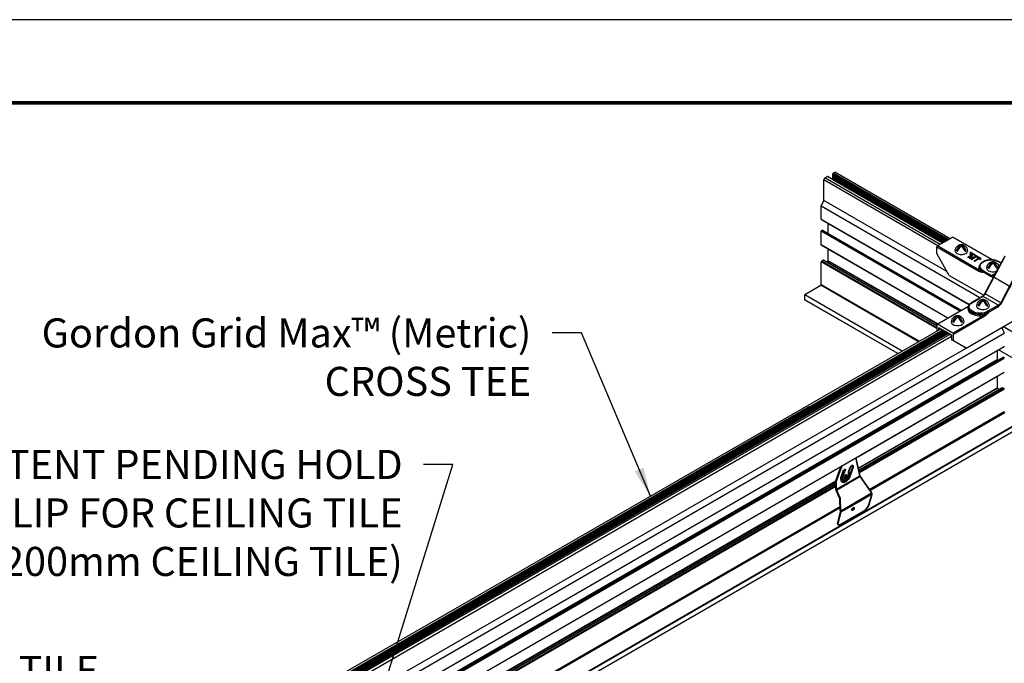
# Model space of a CAD drawing. Extents: x 3 to 259, y 3 to 12.
# Drawn here: x 134 to 138, y 9 to 12 of the extents above; entities that cross this region are included whole.
import ezdxf

# ---------------------------------------------------------------- set-up
doc = ezdxf.new("R2010")
doc.units = 0
doc.header["$MEASUREMENT"] = 0
doc.layers.get('0').update_dxf_attribs({"linetype": 'CONTINUOUS'})
doc.layers.get('Defpoints').update_dxf_attribs({"color": 252, "linetype": 'CONTINUOUS'})
for name, color, linetype in [('DETAIL', 1, 'CONTINUOUS'), ('GRID', 2, 'CONTINUOUS'), ('TEXT', 3, 'CONTINUOUS')]:
    doc.layers.add(name, color=color, linetype=linetype)
doc.layers.add('Visible (ANSI)', color=7, linetype='CONTINUOUS', lineweight=35)
doc.layers.add('Visible Narrow (ANSI)', color=7, linetype='CONTINUOUS', lineweight=25)
doc.styles.add('STD', font='arial.ttf')
doc.dimstyles.new('A-DIM8$7', dxfattribs={"dimscale": 8, "dimtxt": 0.125, "dimasz": 0.125, "dimexe": 0.14, "dimexo": 0.07, "dimgap": 0.09, "dimtad": 0, "dimtih": 1, "dimtoh": 1, "dimdec": 5, "dimzin": 3, "dimdsep": 46, "dimlunit": 4, "dimtxsty": 'STD', "dimcen": 0, "dimclrd": 256, "dimclre": 3, "dimclrt": 256, "dimadec": 0, "dimazin": 0, "dimtfac": 1, "dimtdec": 3, "dimtofl": 0, "dimtmove": 0, "dimatfit": 3, "dimfxl": 1, "dimfrac": 2, "dimtolj": 1, "dimtzin": 0, "dimarcsym": 1})

# ---------------------------------------------------------------- blocks, each defined once
blk = doc.blocks.new('Iso-head')
at = {"layer": 'GRID'}
for p, q in [((-0.107, 0.105), (-0.165, 0.071)), ((-0.131, 0.051), (-0.165, 0.071)), ((0, 0.227), (0, 0.264)), ((0.107, 0.105), (0.165, 0.071)), ((0.131, 0.051), (0.165, 0.071))]:
    blk.add_line(p, q, dxfattribs=at)
for points in [[(-0.22, 0.077, 0.03208), (-0.22, 0.067, 0.156851), (-0.206, 0.022, 0.106617), (-0.156, -0.023, 0.072341), (-0.089, -0.05, 0.058752), (0, -0.06, 0.058752), (0.089, -0.05, 0.072341), (0.156, -0.023, 0.106617), (0.206, 0.022, 0.156851), (0.22, 0.067, 0.02207), (0.22, 0.074, 0.106617)], [(-0.165, 0.071, -0.046604), (-0.136, 0.136, -0.058752), (-0.082, 0.207, -0.058666), (-0.037, 0.245, -0.106617)], [(-0.037, 0.245, 0.058126), (-0.074, 0.253, 0.156851), (-0.119, 0.243, 0.056561), (-0.133, 0.233, 0.106617)], [(-0.131, 0.051, -0.046604), (-0.101, 0.116, -0.058752), (-0.048, 0.187, -0.061748), (0, 0.227, -0.106617)], [(0, 0.264, 0.06243), (-0.039, 0.273, 0.156851), (-0.085, 0.263, 0.066423), (-0.101, 0.251, 0.106617)], [(0, 0.264, -0.06243), (0.039, 0.273, -0.156851), (0.085, 0.263, -0.066423), (0.101, 0.251, -0.106617)], [(0.131, 0.051, 0.046604), (0.101, 0.116, 0.058752), (0.048, 0.187, 0.061748), (0, 0.227, 0.106617)], [(0.037, 0.245, -0.058126), (0.074, 0.253, -0.156851), (0.119, 0.243, -0.056561), (0.133, 0.233, -0.106617)], [(0.165, 0.071, 0.046604), (0.136, 0.136, 0.058752), (0.082, 0.207, 0.058666), (0.037, 0.245, 0.106617)]]:
    blk.add_lwpolyline(points, format="xyb", dxfattribs=at)
for centre, start, end in [((-0.002, 0.058), 126.8949, 177.6047), ((-0.002, 0.062), 73.9794, 106.1033), ((0.002, 0.058), 2.3953, 53.1051)]:
    blk.add_arc(centre, 0.219, start, end, dxfattribs=at)
blk = doc.blocks.new('WEB01103')
at = {"layer": 'DETAIL'}
for p, q in [((41.522, 50.467), (41.565, 50.542)), ((45.441, 48.204), (41.522, 50.467)), ((41.522, 49.767), (41.522, 50.467)), ((41.565, 50.542), (41.641, 50.586)), ((45.528, 48.254), (41.565, 50.542)), ((45.607, 48.3), (41.647, 50.586)), ((45.753, 48.385), (41.819, 50.656)), ((45.71, 48.36), (41.819, 50.606)), ((45.667, 48.335), (41.819, 50.556)), ((45.748, 48.381), (41.822, 50.648)), ((45.704, 48.356), (41.822, 50.598)), ((45.661, 48.331), (41.822, 50.548)), ((45.618, 48.306), (41.822, 50.498)), ((41.824, 50.666), (41.837, 50.68)), ((41.824, 50.616), (41.837, 50.63)), ((41.824, 50.566), (41.837, 50.58)), ((41.824, 50.516), (41.837, 50.53)), ((45.774, 48.396), (41.831, 50.673)), ((41.835, 50.478), (41.837, 50.48)), ((45.607, 48.3), (41.835, 50.478)), ((45.74, 48.377), (41.837, 50.63)), ((45.701, 48.354), (41.84, 50.584)), ((45.658, 48.329), (41.84, 50.534)), ((45.615, 48.304), (41.84, 50.484)), ((45.805, 48.414), (41.845, 50.701)), ((41.851, 50.707), (41.903, 50.737)), ((45.814, 48.419), (41.851, 50.707)), ((45.866, 48.449), (41.903, 50.737)), ((41.903, 50.737), (41.946, 50.712)), ((41.436, 49.566), (41.522, 49.767)), ((45.758, 47.321), (41.522, 49.767)), ((46.89, 46.418), (41.436, 49.566)), ((41.436, 49.12), (41.436, 49.566)), ((41.436, 49.12), (46.527, 46.181)), ((41.439, 49.114), (46.525, 46.178)), ((41.445, 49.115), (41.445, 49.115)), ((41.445, 48.727), (41.469, 48.741)), ((41.475, 48.742), (46.246, 45.987)), ((41.68, 48.67), (41.68, 48.975)), ((46.202, 45.961), (41.436, 48.712)), ((41.436, 48.233), (41.436, 48.712)), ((46.219, 45.971), (41.445, 48.727)), ((41.648, 48.641), (41.671, 48.655)), ((45.964, 48.506), (45.429, 48.198)), ((45.552, 48.268), (45.841, 48.435)), ((45.964, 48.506), (47.322, 47.722)), ((45.976, 48.507), (47.339, 47.721)), ((45.786, 45.721), (41.436, 48.233)), ((45.783, 45.719), (41.439, 48.227)), ((41.68, 47.693), (41.68, 48.088)), ((45.408, 47.938), (45.412, 48.168)), ((45.412, 48.168), (46.849, 47.338)), ((46.867, 47.368), (45.429, 48.198)), ((45.834, 47.188), (45.408, 47.938)), ((46.638, 47.903), (46.474, 47.809)), ((46.474, 47.809), (46.474, 47.799)), ((46.474, 47.809), (46.485, 47.803)), ((46.485, 47.793), (46.474, 47.799)), ((46.485, 47.803), (46.6, 47.869)), ((46.589, 47.853), (46.485, 47.793)), ((46.485, 47.803), (46.485, 47.793)), ((46.6, 47.869), (46.535, 47.774)), ((46.535, 47.774), (46.538, 47.773)), ((46.535, 47.774), (46.535, 47.764)), ((46.538, 47.763), (46.535, 47.764)), ((46.538, 47.773), (46.703, 47.81)), ((46.674, 47.793), (46.538, 47.763)), ((46.538, 47.773), (46.538, 47.763)), ((46.558, 47.98), (46.558, 47.909)), ((46.938, 47.761), (46.558, 47.98)), ((46.558, 47.909), (46.574, 47.909)), ((46.558, 47.899), (46.558, 47.909)), ((46.574, 47.899), (46.558, 47.899)), ((46.566, 47.79), (46.64, 47.902)), ((46.759, 47.832), (46.566, 47.79)), ((46.64, 47.892), (46.573, 47.791)), ((46.574, 47.948), (46.574, 47.958)), ((46.574, 47.909), (46.574, 47.958)), ((46.574, 47.958), (46.927, 47.754)), ((46.574, 47.948), (46.574, 47.899)), ((46.927, 47.744), (46.574, 47.948)), ((46.574, 47.899), (46.574, 47.909)), ((46.703, 47.81), (46.588, 47.743)), ((46.588, 47.743), (46.599, 47.737)), ((46.588, 47.743), (46.588, 47.733)), ((46.599, 47.727), (46.588, 47.733)), ((46.599, 47.737), (46.762, 47.831)), ((46.762, 47.821), (46.599, 47.727)), ((46.599, 47.737), (46.599, 47.727)), ((46.64, 47.902), (46.638, 47.903)), ((46.64, 47.902), (46.64, 47.892)), ((46.84, 47.773), (46.688, 47.686)), ((46.699, 47.679), (46.851, 47.767)), ((46.851, 47.757), (46.699, 47.669)), ((46.762, 47.831), (46.759, 47.832)), ((46.762, 47.831), (46.762, 47.821)), ((46.806, 47.806), (46.794, 47.799)), ((46.794, 47.799), (46.84, 47.773)), ((46.794, 47.799), (46.794, 47.789)), ((46.831, 47.768), (46.794, 47.789)), ((46.907, 47.747), (46.806, 47.806)), ((46.851, 47.767), (46.896, 47.74)), ((46.851, 47.767), (46.851, 47.757)), ((46.896, 47.73), (46.851, 47.757)), ((46.896, 47.74), (46.907, 47.747)), ((46.896, 47.74), (46.896, 47.73)), ((46.907, 47.737), (46.896, 47.73)), ((46.907, 47.747), (46.907, 47.737)), ((46.927, 47.754), (46.938, 47.761)), ((46.927, 47.744), (46.927, 47.754)), ((46.938, 47.751), (46.927, 47.744)), ((46.938, 47.751), (46.938, 47.761)), ((47.063, 46.563), (47.729, 47.804)), ((47.072, 46.557), (47.739, 47.801)), ((47.746, 47.85), (47.386, 47.191)), ((45.411, 45.357), (41.436, 47.652)), ((41.436, 46.876), (41.436, 47.652)), ((41.45, 47.676), (41.504, 47.707)), ((45.411, 45.389), (41.45, 47.676)), ((45.411, 45.451), (41.504, 47.707)), ((45.411, 45.457), (41.513, 47.708)), ((41.618, 47.647), (41.671, 47.678)), ((45.423, 45.512), (41.671, 47.678)), ((45.441, 45.522), (41.68, 47.693)), ((46.688, 47.686), (46.699, 47.679)), ((46.688, 47.686), (46.688, 47.676)), ((46.699, 47.669), (46.688, 47.676)), ((46.699, 47.679), (46.699, 47.669)), ((47.949, 46.786), (46.848, 47.422)), ((46.872, 47.483), (46.872, 47.463)), ((47.234, 47.477), (47.176, 47.444)), ((47.234, 47.477), (47.176, 47.444)), ((47.21, 47.424), (47.176, 47.444)), ((47.21, 47.424), (47.176, 47.444)), ((47.341, 47.599), (47.341, 47.636)), ((47.341, 47.599), (47.341, 47.636)), ((47.448, 47.477), (47.506, 47.444)), ((47.448, 47.477), (47.506, 47.444)), ((47.472, 47.424), (47.506, 47.444)), ((47.472, 47.424), (47.506, 47.444)), ((47.541, 47.655), (47.616, 47.612)), ((47.62, 47.618), (47.553, 47.657)), ((48.259, 47.501), (47.605, 46.249)), ((45.834, 47.188), (47.02, 46.503)), ((46.989, 47.297), (46.99, 47.318)), ((46.99, 47.318), (47.276, 47.152)), ((47.293, 47.182), (47.007, 47.347)), ((47.421, 47.256), (47.293, 47.182)), ((47.635, 46.234), (48.225, 47.363)), ((40.877, 46.533), (41.419, 46.846)), ((44.779, 44.906), (41.419, 46.846)), ((41.436, 46.876), (44.814, 44.926)), ((44.219, 44.583), (40.868, 46.518)), ((40.868, 46.35), (40.868, 46.518)), ((46.618, 46.261), (46.978, 46.469)), ((46.631, 46.26), (46.99, 46.468)), ((46.99, 46.468), (47.524, 46.16)), ((47.028, 46.498), (47.029, 46.498)), ((47.605, 46.249), (47.072, 46.557)), ((44.07, 44.497), (40.866, 46.347)), ((44.073, 44.499), (40.869, 46.349)), ((45.417, 45.508), (46.478, 46.121)), ((45.429, 45.507), (46.49, 46.12)), ((46.496, 46.088), (46.495, 46.067)), ((47.524, 46.16), (47.164, 45.952)), ((47.182, 45.922), (47.541, 46.13)), ((47.025, 45.811), (45.963, 45.198)), ((45.981, 45.168), (47.042, 45.781)), ((46.419, 44.685), (48.216, 45.722)), ((47.182, 45.902), (47.182, 45.922)), ((45.412, 45.497), (45.41, 45.269)), ((45.963, 45.198), (45.429, 45.507)), ((45.479, 45.383), (45.488, 45.388)), ((45.479, 45.309), (45.479, 45.383)), ((45.488, 45.388), (45.904, 45.147)), ((47.645, 45.392), (47.729, 45.195)), ((47.698, 45.423), (67.315, 34.097)), ((47.701, 45.425), (67.318, 34.099)), ((15.27, 26.455), (47.729, 45.195)), ((16.411, 28.443), (45.624, 45.309)), ((16.449, 28.421), (45.662, 45.287)), ((16.454, 28.418), (45.668, 45.284)), ((16.492, 28.396), (45.705, 45.262)), ((16.498, 28.393), (45.711, 45.259)), ((16.535, 28.371), (45.749, 45.237)), ((16.541, 28.368), (45.754, 45.234)), ((16.584, 28.343), (45.798, 45.209)), ((45.552, 45.351), (45.841, 45.184)), ((45.913, 45.133), (45.914, 44.976)), ((45.983, 44.937), (45.981, 45.168)), ((15.628, 26.211), (47.726, 44.743)), ((16.417, 27.367), (46.416, 44.687)), ((45.983, 44.937), (45.914, 44.976)), ((46.419, 44.685), (45.983, 44.937)), ((46.351, 44.724), (46.419, 44.685)), ((20.615, 28.738), (47.691, 44.37)), ((20.616, 28.735), (47.697, 44.37)), ((20.626, 28.713), (47.72, 44.356)), ((20.633, 28.697), (47.729, 44.341)), ((42.504, 41.372), (47.697, 44.37)), ((42.504, 41.376), (47.691, 44.37)), ((42.51, 41.348), (47.72, 44.356)), ((42.514, 41.33), (47.729, 44.341)), ((47.485, 44.604), (47.485, 44.298)), ((56.819, 39.262), (47.527, 44.628)), ((56.821, 39.265), (47.53, 44.63)), ((47.697, 44.37), (47.72, 44.356)), ((20.599, 28.776), (47.485, 44.298)), ((20.604, 28.763), (47.491, 44.286)), ((42.495, 41.417), (47.485, 44.298)), ((42.498, 41.403), (47.491, 44.286)), ((47.494, 44.283), (47.517, 44.27)), ((24.14, 30.243), (47.485, 43.721)), ((24.142, 30.24), (47.485, 43.717)), ((42.712, 40.965), (47.72, 43.857)), ((42.715, 40.962), (47.726, 43.856)), ((47.485, 43.721), (47.485, 43.322)), ((42.705, 40.562), (47.485, 43.322)), ((42.721, 40.49), (47.652, 43.336)), ((42.722, 40.484), (47.661, 43.335)), ((47.661, 43.335), (47.715, 43.304)), ((42.709, 40.544), (47.494, 43.307)), ((42.734, 40.429), (47.715, 43.304)), ((42.74, 40.4), (47.729, 43.28)), ((47.494, 43.307), (47.547, 43.276)), ((43.086, 39.824), (47.729, 42.505)), ((43.106, 39.796), (47.746, 42.475)), ((17.941, 24.641), (48.288, 42.162)), ((17.959, 24.631), (48.297, 42.147)), ((18.104, 24.547), (48.297, 41.978)), ((18.108, 24.545), (48.298, 41.975)), ((42.116, 40.14), (42.37, 40.287)), ((42.117, 40.134), (42.412, 40.304)), ((42.232, 40.269), (42.313, 40.316)), ((42.241, 40.294), (42.304, 40.33)), ((42.37, 40.287), (42.415, 40.313)), ((42.375, 40.371), (42.453, 40.416)), ((42.378, 40.353), (42.443, 40.391)), ((24.835, 30.063), (41.942, 39.939)), ((24.863, 30.111), (41.942, 39.971)), ((24.895, 30.191), (41.942, 40.033)), ((24.898, 30.199), (41.942, 40.04)), ((24.927, 30.278), (41.942, 40.101)), ((24.936, 30.303), (41.943, 40.122)), ((42.11, 40.199), (42.154, 40.224)), ((42.112, 40.22), (42.155, 40.244)), ((42.146, 40.089), (42.375, 40.222)), ((42.181, 40.077), (42.339, 40.169)), ((17.364, 24.974), (42.085, 39.246)), ((17.399, 24.954), (42.086, 39.207))]:
    blk.add_line(p, q, dxfattribs=at)
for points in [[(45.623, 48.31), (41.819, 50.506)], [(16.315, 28.498), (45.552, 45.351)], [(16.406, 28.446), (45.619, 45.312)], [(16.579, 28.346), (45.792, 45.212)], [(16.597, 28.335), (45.81, 45.202)], [(16.601, 28.333), (45.814, 45.2)], [(16.653, 28.303), (45.866, 45.17)], [(16.739, 28.253), (45.913, 45.097)], [(16.39, 28.455), (41.018, 42.674)]]:
    blk.add_lwpolyline(points, dxfattribs=at)
for points in [[(47.121, 47.449, 0.03208), (47.121, 47.439, 0.156851), (47.135, 47.395, 0.106617), (47.185, 47.349, 0.072341), (47.253, 47.322, 0.058752), (47.341, 47.312, 0.058752), (47.43, 47.322, 0.035443), (47.464, 47.333, 0.035443)], [(47.121, 47.449, 0.03208), (47.121, 47.439, 0.156851), (47.135, 47.395, 0.106617), (47.185, 47.349, 0.072341), (47.253, 47.322, 0.058752), (47.341, 47.312, 0.058752), (47.43, 47.322, 0.035443), (47.464, 47.333, 0.035443)], [(47.176, 47.444, -0.046604), (47.205, 47.508, -0.058752), (47.259, 47.58, -0.058666), (47.304, 47.617, -0.106617)], [(47.176, 47.444, -0.046604), (47.205, 47.508, -0.058752), (47.259, 47.58, -0.058666), (47.304, 47.617, -0.106617)], [(47.304, 47.617, 0.058126), (47.267, 47.625, 0.156851), (47.222, 47.615, 0.056561), (47.208, 47.605, 0.106617)], [(47.304, 47.617, 0.058126), (47.267, 47.625, 0.156851), (47.222, 47.615, 0.056561), (47.208, 47.605, 0.106617)], [(47.21, 47.424, -0.046604), (47.24, 47.488, -0.058752), (47.293, 47.56, -0.061748), (47.341, 47.599, -0.106617)], [(47.21, 47.424, -0.046604), (47.24, 47.488, -0.058752), (47.293, 47.56, -0.061748), (47.341, 47.599, -0.106617)], [(47.341, 47.636, 0.06243), (47.302, 47.645, 0.156851), (47.256, 47.635, 0.066423), (47.24, 47.623, 0.106617)], [(47.341, 47.636, 0.06243), (47.302, 47.645, 0.156851), (47.256, 47.635, 0.066423), (47.24, 47.623, 0.106617)], [(47.341, 47.636, -0.06243), (47.38, 47.645, -0.156851), (47.426, 47.635, -0.066423), (47.442, 47.623, -0.106617)], [(47.341, 47.636, -0.06243), (47.38, 47.645, -0.156851), (47.426, 47.635, -0.066423), (47.442, 47.623, -0.106617)], [(47.472, 47.424, 0.046604), (47.442, 47.488, 0.058752), (47.389, 47.56, 0.061748), (47.341, 47.599, 0.106617)], [(47.472, 47.424, 0.046604), (47.442, 47.488, 0.058752), (47.389, 47.56, 0.061748), (47.341, 47.599, 0.106617)], [(47.378, 47.617, -0.058126), (47.415, 47.625, -0.156851), (47.46, 47.615, -0.056561), (47.474, 47.605, -0.106617)], [(47.378, 47.617, -0.058126), (47.415, 47.625, -0.156851), (47.46, 47.615, -0.056561), (47.474, 47.605, -0.106617)], [(47.506, 47.444, 0.046604), (47.477, 47.508, 0.058752), (47.424, 47.58, 0.058666), (47.378, 47.617, 0.106617)], [(47.506, 47.444, 0.046604), (47.477, 47.508, 0.058752), (47.424, 47.58, 0.058666), (47.378, 47.617, 0.106617)]]:
    blk.add_lwpolyline(points, format="xyb", dxfattribs=at)
for centre, start, end in [((47.339, 47.43), 126.8949, 177.6047), ((47.339, 47.43), 126.8949, 177.6047), ((47.339, 47.434), 73.9794, 106.1033), ((47.339, 47.434), 73.9794, 106.1033), ((47.343, 47.43), 17.1537, 53.1051), ((47.343, 47.43), 17.1537, 53.1051)]:
    blk.add_arc(centre, 0.219, start, end, dxfattribs=at)
for centre, major_axis, ratio, start_param, end_param in [((41.641, 50.576), (-0.0061, -0.0106), 0.57735, 9.399698, 10.209732), ((41.828, 50.659), (-0.0061, -0.0106), 0.57735, 4.340686, 6.283185), ((41.828, 50.609), (-0.0061, -0.0106), 0.57735, 4.340686, 6.283185), ((41.828, 50.559), (-0.0061, -0.0106), 0.57735, 4.340686, 6.283185), ((41.828, 50.509), (-0.0061, -0.0106), 0.57735, 4.340686, 6.283185), ((41.834, 50.687), (-0.0061, -0.0106), 0.57735, 7.482278, 8.638935), ((41.834, 50.637), (-0.0061, -0.0106), 0.57735, 7.482278, 8.117556), ((41.834, 50.587), (-0.0061, -0.0106), 0.57735, 7.482278, 8.117556), ((41.834, 50.537), (-0.0061, -0.0106), 0.57735, 7.482278, 8.117556), ((41.834, 50.487), (-0.0061, -0.0106), 0.57735, 7.482278, 8.117556), ((41.851, 50.697), (-0.0061, -0.0106), 0.57735, 3.926546, 5.497343), ((41.445, 49.125), (-0.0061, -0.0106), 0.57735, 5.497343, 6.283185), ((41.469, 48.731), (-0.0061, -0.0106), 0.57735, 2.819398, 3.926546), ((41.445, 48.717), (-0.0061, -0.0106), 0.57735, 3.926546, 5.497343), ((41.671, 48.665), (-0.0061, -0.0106), 0.57735, 7.068139, 8.638935), ((45.964, 48.486), (0.0122, 0.0212), 0.57735, 0, 0.785399), ((41.445, 48.238), (-0.0061, -0.0106), 0.57735, 5.497343, 6.283185), ((45.429, 48.178), (-0.0124, -0.0211), 0.57229, 4.726662, 5.493348), ((45.429, 48.178), (-0.0122, -0.0212), 0.57735, 3.926991, 4.722374), ((47.676, 47.671), (0.075, 0.182), 0.062476, 1.225372, 1.316707), ((47.591, 47.729), (-0.109, 0.018), 0.457833, 3.607413, 3.629505), ((41.45, 47.66), (-0.0098, -0.017), 0.57735, 3.926546, 5.497343), ((41.504, 47.691), (-0.0098, -0.017), 0.57735, 3.121765, 3.926546), ((41.504, 47.691), (-0.0098, -0.017), 0.57735, 2.35575, 2.356361), ((41.526, 47.604), (-0.0061, -0.0106), 0.57735, 5.497343, 5.497787), ((41.671, 47.688), (-0.0061, -0.0106), 0.57735, 7.068139, 8.638935), ((47.274, 47.482), (-0.402, 0), 0.57735, 6.277014, 7.068583), ((47.007, 47.327), (-0.0122, -0.0212), 0.57735, 3.926991, 5.48906), ((47.293, 47.162), (-0.0122, -0.0212), 0.57735, 3.926991, 5.48906), ((47.277, 47.298), (0.088, -0.154), 0.582366, 5.502227, 6.504612), ((47.407, 47.179), (-0.0215, 0.0118), 0.76477, 0.001138, 1.06613), ((47.407, 47.179), (-0.0215, 0.0118), 0.76477, 0, 0.001138), ((41.419, 46.866), (-0.0122, -0.0212), 0.57735, 7.068139, 8.638935), ((40.877, 46.523), (-0.0061, -0.0106), 0.57735, 3.926546, 5.497343), ((46.99, 46.448), (-0.0122, 0.0212), 0.57735, 5.497787, 6.28297), ((46.99, 46.448), (-0.0122, 0.0212), 0.57735, 6.28297, 6.283185), ((46.991, 46.592), (0.078, 0.132), 0.571477, 3.931951, 4.781145), ((40.877, 46.355), (-0.0061, -0.0106), 0.57735, 5.497343, 7.068139), ((46.897, 46.046), (-0.427, 0), 0.57735, 5.979621, 8.157546), ((46.897, 46.086), (-0.402, 0), 0.57735, 6.277014, 8.63938), ((46.631, 46.24), (-0.0122, 0.0212), 0.57735, 5.497787, 6.283185), ((47.54, 46.275), (0.088, 0.154), 0.582366, 3.922551, 4.771745), ((47.618, 46.244), (0.0217, -0.0113), 0.04827, 4.095681, 5.660712), ((47.025, 45.791), (-0.0122, 0.0212), 0.57735, 3.935717, 5.497787), ((45.488, 45.378), (-0.0061, 0.0106), 0.57735, 5.497787, 7.059857), ((45.904, 45.137), (-0.0061, 0.0106), 0.57735, 3.935717, 5.497787), ((47.72, 44.754), (0.0061, -0.0106), 0.57735, 6.283185, 7.068435), ((47.697, 44.36), (0.0061, -0.0106), 0.57735, 2.356046, 3.141593), ((47.72, 44.346), (0.0061, -0.0106), 0.57735, 0.78525, 2.356046), ((47.494, 44.293), (0.0061, -0.0106), 0.57735, 3.926843, 5.497639), ((47.72, 43.867), (0.0061, -0.0106), 0.57735, 5.497639, 7.068435), ((47.494, 43.317), (0.0061, -0.0106), 0.57735, 3.926843, 5.497639), ((47.661, 43.319), (0.0098, -0.017), 0.57735, 2.356046, 3.141593), ((47.715, 43.288), (0.0098, -0.017), 0.57735, 0.78525, 2.356046), ((47.746, 42.495), (0.0122, -0.0212), 0.57735, 3.926843, 5.497639)]:
    blk.add_ellipse(centre, major_axis=major_axis, ratio=ratio, start_param=start_param, end_param=end_param, dxfattribs=at)
at = {"layer": 'DETAIL', "extrusion": (0, 0, -1)}
for centre, major_axis, ratio, start_param, end_param in [((47.274, 47.501), (-0.377, 0), 0.57735, 5.497787, 8.63938), ((47.274, 47.461), (-0.402, 0), 0.57735, 5.497788, 6.289298), ((47.274, 47.461), (-0.402, 0), 0.57735, 0.006112, 0.006171), ((47.541, 47.635), (0.0122, 0.0212), 0.57735, 5.497787, 6.283185), ((46.867, 47.348), (0.0122, 0.0212), 0.57735, 3.935717, 5.497699), ((47.295, 47.307), (-0.075, 0.133), 0.583165, 3.137128, 3.921826), ((47.085, 46.551), (-0.0216, 0.0116), 0.055835, 5.32854, 6.279099), ((47.085, 46.551), (-0.0216, 0.0116), 0.055835, 6.279099, 6.283185), ((46.49, 46.1), (-0.0122, 0.0212), 0.57735, 0, 0.785398), ((46.897, 46.106), (-0.377, 0), 0.57735, 3.926991, 7.068583), ((46.897, 46.066), (-0.402, 0), 0.57735, 3.926991, 6.289356), ((47.523, 46.285), (-0.075, -0.133), 0.583165, 4.653758, 5.502952), ((47.524, 46.14), (0.0122, -0.0212), 0.57735, 3.926991, 5.48906), ((47.164, 45.932), (0.0122, -0.0212), 0.57735, 3.926991, 5.48906), ((45.429, 45.487), (-0.0122, 0.0212), 0.57735, 5.506514, 7.068583), ((45.963, 45.178), (0.0122, -0.0212), 0.57735, 3.926991, 5.48906)]:
    blk.add_ellipse(centre, major_axis=major_axis, ratio=ratio, start_param=start_param, end_param=end_param, dxfattribs=at)
at = {"layer": 'DETAIL'}
for points, knots in [([(47.553, 47.657), (47.521, 47.675), (47.485, 47.69), (47.407, 47.712), (47.365, 47.719), (47.28, 47.725), (47.237, 47.724), (47.153, 47.714), (47.112, 47.705), (47.037, 47.68), (47.003, 47.663), (46.945, 47.624), (46.921, 47.602), (46.887, 47.552), (46.876, 47.526), (46.872, 47.494), (46.872, 47.488), (46.872, 47.483)], [3.141593, 3.141593, 3.141593, 3.141593, 3.471873, 3.471873, 3.801167, 3.801167, 4.129133, 4.129133, 4.457287, 4.457287, 4.787, 4.787, 5.116647, 5.116647, 5.430616, 5.430616, 5.491616, 5.491616, 5.491616, 5.491616]), ([(47.747, 47.847), (47.746, 47.846), (47.744, 47.842), (47.737, 47.83), (47.726, 47.81), (47.71, 47.777), (47.698, 47.753), (47.691, 47.737)], [0.5377614, 0.5377614, 0.5377614, 0.5377614, 0.5526475, 0.5961423, 0.6831319, 0.7701215, 0.9441008, 0.9441008, 0.9441008, 0.9441008]), ([(46.884, 47.542), (46.866, 47.519), (46.839, 47.461), (46.849, 47.4), (46.867, 47.368)], [0.3655059, 0.3655059, 0.3655059, 0.3655059, 0.6731984, 1.0889672, 1.0889672, 1.0889672, 1.0889672]), ([(46.849, 47.338), (46.869, 47.327), (46.897, 47.316), (46.944, 47.304), (46.971, 47.3), (46.989, 47.297), (46.989, 47.297), (46.989, 47.297)], [0, 0, 0, 0, 0.1690471, 0.2535706, 0.4226177, 0.4226177, 0.423927, 0.423927, 0.423927, 0.423927]), ([(46.989, 47.297), (46.989, 47.297), (46.989, 47.297), (46.97, 47.305), (46.942, 47.317), (46.902, 47.34), (46.88, 47.356), (46.867, 47.368)], [-0.423927, -0.423927, -0.423927, -0.423927, -0.4226177, -0.4226177, -0.2535706, -0.1690471, 0, 0, 0, 0]), ([(46.978, 46.469), (46.988, 46.475), (46.998, 46.483), (47.019, 46.501), (47.029, 46.512), (47.048, 46.536), (47.056, 46.549), (47.063, 46.563)], [0.0005727, 0.0005727, 0.0005727, 0.0005727, 0.0932558, 0.0932558, 0.1899287, 0.1899287, 0.2851371, 0.2851371, 0.2851371, 0.2851371]), ([(46.496, 46.088), (46.496, 46.101), (46.498, 46.115), (46.505, 46.141), (46.511, 46.154), (46.525, 46.179), (46.533, 46.191), (46.553, 46.213), (46.565, 46.224), (46.59, 46.244), (46.604, 46.253), (46.618, 46.261)], [0.791569, 0.791569, 0.791569, 0.791569, 0.9474145, 0.9474145, 1.1032599, 1.1032599, 1.2591054, 1.2591054, 1.4149509, 1.4149509, 1.5707963, 1.5707963, 1.5707963, 1.5707963]), ([(47.182, 45.902), (47.182, 45.902), (47.181, 45.902), (47.162, 45.887), (47.132, 45.865), (47.079, 45.834), (47.046, 45.819), (47.025, 45.811)], [-0.4236286, -0.4236286, -0.4236286, -0.4236286, -0.4223771, -0.4223771, -0.2534263, -0.1689509, 0, 0, 0, 0]), ([(47.042, 45.781), (47.061, 45.792), (47.09, 45.815), (47.136, 45.856), (47.163, 45.883), (47.181, 45.902), (47.182, 45.902), (47.182, 45.902)], [0, 0, 0, 0, 0.1689509, 0.2534263, 0.4223771, 0.4223771, 0.4236286, 0.4236286, 0.4236286, 0.4236286])]:
    blk.add_open_spline(points, degree=3, knots=knots, dxfattribs=at)
for points in [[(47.728, 47.804), (47.728, 47.804), (47.728, 47.804), (47.728, 47.804)], [(47.37, 47.175), (47.376, 47.178), (47.381, 47.183), (47.386, 47.191)], [(46.48, 46.122), (46.488, 46.127), (46.497, 46.132), (46.505, 46.139)], [(46.49, 46.12), (46.494, 46.123), (46.498, 46.127), (46.502, 46.131)]]:
    blk.add_open_spline(points, degree=3, dxfattribs=at)
at = {"layer": 'Visible (ANSI)'}
for p, q in [((42.127, 40.623), (41.942, 40.118)), ((42.146, 40.634), (41.954, 40.11)), ((42.522, 40.624), (42.535, 40.616)), ((42.628, 40.913), (42.764, 40.291)), ((42.206, 40.494), (42.129, 40.286)), ((42.25, 40.52), (42.166, 40.291)), ((42.179, 40.283), (42.27, 40.531)), ((42.435, 40.586), (42.373, 40.416)), ((42.52, 40.6), (42.403, 40.281)), ((42.416, 40.274), (42.532, 40.592)), ((42.772, 40.276), (43.152, 39.73)), ((41.942, 40.118), (41.954, 40.11)), ((41.942, 40.118), (41.942, 39.83)), ((41.954, 40.11), (41.954, 39.823)), ((42.079, 39.512), (41.948, 39.803)), ((41.958, 39.806), (42.089, 39.514)), ((43.172, 39.658), (43.076, 39.298)), ((43.152, 39.73), (43.167, 39.695)), ((42.089, 39.514), (42.079, 39.512)), ((42.079, 39.512), (42.089, 39.097)), ((42.099, 39.099), (42.089, 39.514)), ((42.099, 39.057), (42.003, 38.697)), ((42.015, 38.686), (42.112, 39.046)), ((42.099, 39.099), (42.089, 39.097)), ((42.089, 39.097), (42.096, 39.08)), ((42.106, 39.083), (42.099, 39.099)), ((42.12, 38.631), (42.898, 39.08)), ((42.024, 38.618), (42.012, 38.629))]:
    blk.add_line(p, q, dxfattribs=at)
for centre, major_axis, ratio, start_param, end_param in [((42.482, 40.584), (0.0375, 0.065), 0.57735, 5.519557, 8.14757), ((42.508, 40.593), (0.02, 0.0346), 0.57735, 5.005977, 5.716365), ((42.273, 40.28), (-0.115, -0.199), 0.57735, 5.005977, 8.14757), ((42.26, 40.287), (-0.075, -0.13), 0.57735, 5.005977, 6.044227), ((42.273, 40.28), (0.0299, 0.0518), 0.57735, 3.024122, 9.307307), ((42.404, 40.415), (-0.025, -0.0433), 0.57735, 5.005977, 5.869189), ((41.977, 39.81), (0.016, -0.0277), 0.57735, 3.926991, 4.537856), ((42.078, 39.076), (-0.025, 0.0433), 0.57735, 3.665191, 4.537856), ((42.528, 39.155), (0.0415, 0.0468), 0.408248, 3.124801, 9.407986), ((42.144, 38.779), (-0.133, -0.15), 0.408248, 5.598466, 6.283185)]:
    blk.add_ellipse(centre, major_axis=major_axis, ratio=ratio, start_param=start_param, end_param=end_param, dxfattribs=at)
at = {"layer": 'Visible (ANSI)', "extrusion": (0, 0, -1)}
for centre, major_axis, ratio, start_param, end_param in [((42.469, 40.592), (0.0375, 0.065), 0.57735, 0.170531, 0.763629), ((42.495, 40.601), (-0.02, -0.0346), 0.57735, 3.708413, 4.418801), ((42.26, 40.287), (-0.115, -0.199), 0.57735, 4.418801, 6.227818), ((42.273, 40.28), (-0.075, -0.13), 0.57735, 6.65745, 7.560394), ((42.26, 40.287), (0.0299, 0.0518), 0.57735, 0.214353, 2.92724), ((42.273, 40.28), (-0.075, -0.13), 0.57735, 3.555589, 4.338124), ((41.977, 39.81), (-0.025, 0.0433), 0.57735, 4.886922, 5.497787), ((43.138, 39.688), (0.025, -0.0433), 0.57735, 4.886922, 5.759587), ((42.935, 39.217), (-0.133, -0.15), 0.408248, 3.826312, 5.397108), ((42.078, 39.076), (0.016, -0.0277), 0.57735, 4.886922, 5.759587), ((42.516, 39.166), (0.0415, 0.0468), 0.408248, 0.327835, 2.813758), ((42.157, 38.768), (-0.133, -0.15), 0.408248, 5.397108, 6.967905)]:
    blk.add_ellipse(centre, major_axis=major_axis, ratio=ratio, start_param=start_param, end_param=end_param, dxfattribs=at)
at = {"layer": 'Visible (ANSI)'}
blk.add_open_spline([(42.764, 40.291), (42.766, 40.286), (42.768, 40.281), (42.772, 40.276)], degree=3, dxfattribs=at)
at = {"layer": 'Visible Narrow (ANSI)'}
for p, q in [((42.166, 40.291), (42.179, 40.283)), ((42.403, 40.281), (42.416, 40.274)), ((42.52, 40.6), (42.532, 40.592)), ((42.764, 40.291), (42.732, 40.272)), ((42.772, 40.276), (42.739, 40.256)), ((42.732, 40.272), (41.954, 39.823)), ((41.958, 39.806), (42.739, 40.256)), ((41.954, 39.823), (41.942, 39.83)), ((41.948, 39.803), (41.958, 39.806)), ((43.027, 39.614), (42.247, 39.164)), ((43.167, 39.695), (43.027, 39.614)), ((43.172, 39.658), (43.032, 39.577)), ((42.252, 39.127), (43.032, 39.577)), ((42.096, 39.08), (42.106, 39.083)), ((42.099, 39.057), (42.112, 39.046)), ((42.247, 39.164), (42.106, 39.083)), ((42.252, 39.127), (42.112, 39.046)), ((42.015, 38.686), (42.003, 38.697))]:
    blk.add_line(p, q, dxfattribs=at)
blk.add_ellipse((42.998, 39.607), major_axis=(-0.025, 0.0433), ratio=0.57735, start_param=3.665191, end_param=4.537856, dxfattribs=at)
at = {"layer": 'Visible Narrow (ANSI)', "extrusion": (0, 0, -1)}
blk.add_ellipse((42.218, 39.157), major_axis=(0.025, -0.0433), ratio=0.57735, start_param=4.886922, end_param=5.759587, dxfattribs=at)
at = {"layer": 'Visible Narrow (ANSI)'}
blk.add_open_spline([(42.732, 40.272), (42.733, 40.267), (42.735, 40.262), (42.739, 40.256)], degree=3, dxfattribs=at)
at = {"layer": 'DETAIL'}
for p in [(46.252, 47.962), (46.995, 46.076), (46.125, 45.52)]:
    blk.add_blockref('Iso-head', p, dxfattribs=at)
at = {"layer": 'TEXT', "char_height": 1, "attachment_point": 3, "style": 'STD'}
for s, insert in [('\\A1;Gordon Grid Max™ (Metric)\\PCROSS TEE', (31.471, 45.709)), ('\\A1;PATENT PENDING HOLD \\PDOWN CLIP FOR CEILING TILE\\P(4 PER 600mm X 1200mm CEILING TILE)', (27.049, 41.186)), ('\\A1;CEILING TILE', (16.609, 34.1))]:
    blk.add_mtext(s, dxfattribs=dict(at, insert=insert))
at = {"layer": 'TEXT', "annotation_type": 0, "has_hookline": 1, "hookline_direction": 1}
for points, text_width in [([(35.563, 39.594), (33.191, 45.209), (32.191, 45.209)], 17.108), ([(25.426, 29.878), (28.769, 40.686), (27.769, 40.686)], 26.338)]:
    blk.add_leader(points, dimstyle='A-DIM8$7', override={"dimgap": 0.09, "dimtad": 0}, dxfattribs=dict(at, text_width=text_width))

msp = doc.modelspace()

# ---------------------------------------------------------------- linework, layer by layer
at = {"const_width": 0.0156}
msp.add_lwpolyline([(142.6371, 3.7459), (132.4321, 3.7459), (132.4321, 11.5107), (142.6371, 11.5107)], close=True, dxfattribs=at)
at = {"layer": 'Defpoints'}
msp.add_lwpolyline([(132.0446, 3.3883), (143.0246, 3.3883), (143.0246, 11.8683), (132.0446, 11.8683)], close=True, dxfattribs=at)

# ---------------------------------------------------------------- block references
at = {"xscale": 0.125, "yscale": 0.125, "zscale": 0.125}
msp.add_blockref('WEB01103', (132.4321, 4.8709), dxfattribs=at)

doc.saveas('drawing.dxf')
